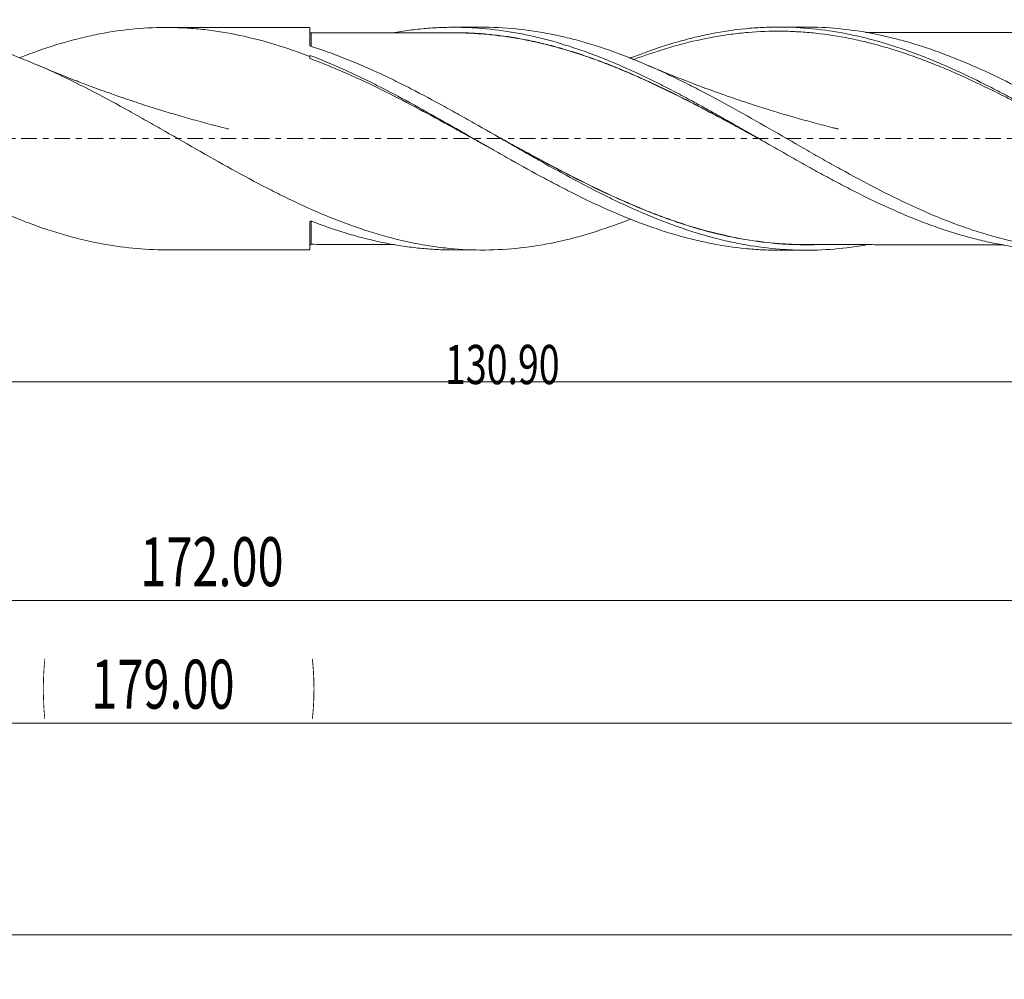
# Model space of a CAD drawing. Units: millimetres. Extents: x -59 to 213, y -71 to 35.
# Drawn here: x 78 to 149, y -60 to 8 of the extents above; entities that cross this region are included whole.
import ezdxf

# ---------------------------------------------------------------- set-up
doc = ezdxf.new("R2010")
doc.units = ezdxf.units.MM
doc.linetypes.add('CENTER', pattern=[47.5, 22, -8.5, 8.5, -8.5])
for name, color, linetype in [('1', 4, 'Continuous'), ('SK2', 7, 'Continuous'), ('SK4', 2, 'CENTER')]:
    doc.layers.add(name, color=color, linetype=linetype)
doc.styles.add('iso_b_vert', font='simplex.shx')
doc.dimstyles.get("Standard").update_dxf_attribs({"dimtxt": 0.18, "dimasz": 0.18, "dimexe": 0.18, "dimexo": 0.0625, "dimgap": 0.09, "dimtad": 1, "dimzin": 0, "dimdsep": 52, "dimtxsty": 'Standard', "dimcen": 0.09, "dimadec": 0, "dimazin": 0, "dimtfac": 1, "dimtdec": 4, "dimtofl": 0, "dimtmove": 0, "dimatfit": 3, "dimfxl": 1, "dimtolj": 1, "dimtzin": 0, "dimarcsym": 0})

# ---------------------------------------------------------------- blocks, each defined once
blk = doc.blocks.new('_U0')
at = {"layer": 'SK2', "lineweight": 13}
for p, q in [((179, -1.5875), (179, -44.941787)), ((0, -9.5875), (0, -44.941787)), ((0, -41.766787), (3.174998, -41.34879)), ((3.174998, -41.34879), (3.175002, -42.184783)), ((179, -41.766787), (175.824998, -41.34879)), ((175.825002, -42.184783), (175.824998, -41.34879)), ((0, -41.766787), (179, -41.766787)), ((0, -41.766787), (3.175002, -42.184783)), ((179, -41.766787), (175.825002, -42.184783))]:
    blk.add_line(p, q, dxfattribs=at)
at = {"layer": 'SK2', "lineweight": 18, "attachment_point": 7, "line_spacing_factor": 1.084337, "style": 'iso_b_vert'}
for s, insert, char_height in [('\\W0.1790;(', (79.874, -40.667481), 3.175), ('\\W0.7022;179.00', (83.400059, -40.734118), 3.50012), ('\\W0.1969;)', (99.128722, -40.667481), 3.175)]:
    blk.add_mtext(s, dxfattribs=dict(at, insert=insert, char_height=char_height))
blk = doc.blocks.new('_Closed')
at = {"lineweight": -2}
for p, q in [((-1, 0.166667), (0, 0)), ((-1, 0.166667), (-1, -0.166667)), ((0, 0), (-1, -0.166667)), ((0, 0), (-1, 0))]:
    blk.add_line(p, q, dxfattribs=at)
blk = doc.blocks.new('_U4')
at = {"layer": 'SK2', "lineweight": 13}
for p, q in [((7, 6.9125), (7, -36.191487)), ((179, -1.5875), (179, -36.191487)), ((7, -33.016487), (10.174998, -32.59849)), ((7, -33.016487), (179, -33.016487)), ((7, -33.016487), (10.175002, -33.434483)), ((10.174998, -32.59849), (10.175002, -33.434483)), ((179, -33.016487), (175.824998, -32.59849)), ((175.825002, -33.434483), (175.824998, -32.59849)), ((179, -33.016487), (175.825002, -33.434483))]:
    blk.add_line(p, q, dxfattribs=at)
at = {"layer": 'SK2', "lineweight": 18, "insert": (86.900059, -31.983818), "char_height": 3.50012, "attachment_point": 7, "line_spacing_factor": 1.084337, "style": 'iso_b_vert'}
blk.add_mtext('\\W0.7022;172.00', dxfattribs=at)
blk = doc.blocks.new('_U5')
at = {"layer": 'SK2', "lineweight": 13}
for p, q in [((179, -1.5875), (179, -17.886667)), ((48.1, -9.5875), (48.1, -17.886667)), ((48.1, -17.386667), (51.274998, -16.96867)), ((48.1, -17.386667), (179, -17.386667)), ((48.1, -17.386667), (51.275002, -17.804663)), ((51.274998, -16.96867), (51.275002, -17.804663)), ((179, -17.386667), (175.824998, -16.96867)), ((175.825002, -17.804663), (175.824998, -16.96867)), ((179, -17.386667), (175.825002, -17.804663))]:
    blk.add_line(p, q, dxfattribs=at)
at = {"layer": 'SK2', "lineweight": 18, "insert": (108.670214, -17.54056), "char_height": 2.8, "attachment_point": 7, "line_spacing_factor": 1.084337, "style": 'iso_b_vert'}
blk.add_mtext('\\W0.7022;130.90', dxfattribs=at)
blk = doc.blocks.new('_U6')
at = {"layer": 'SK2', "lineweight": 13}
for p, q in [((-48, -1.5875), (-48, -60.07512)), ((179, -1.5875), (179, -60.07512)), ((-48, -56.90012), (-44.825002, -56.482123)), ((-48, -56.90012), (179, -56.90012)), ((-48, -56.90012), (-44.824998, -57.318117)), ((-44.825002, -56.482123), (-44.824998, -57.318117)), ((179, -56.90012), (175.824998, -56.482123)), ((175.825002, -57.318117), (175.824998, -56.482123)), ((179, -56.90012), (175.825002, -57.318117))]:
    blk.add_line(p, q, dxfattribs=at)
at = {"layer": 'SK2', "lineweight": 18, "insert": (58.962611, -55.867451), "char_height": 3.50012, "attachment_point": 7, "line_spacing_factor": 1.084337, "style": 'iso_b_vert'}
blk.add_mtext('\\W0.7513;227.00', dxfattribs=at)

msp = doc.modelspace()

# ---------------------------------------------------------------- linework, layer by layer
at = {"layer": '1', "lineweight": 18}
for p, q in [((99.002, 7.952), (88.735, 7.945)), ((99.002, 7.952), (99.002, 6.665)), ((111.336, 7.96), (109.319, 7.958)), ((134.453, 7.974), (132.501, 7.973)), ((99, 5.951), (99, 5.868)), ((99.002, -7.952), (99.002, -5.963)), ((88.735, -7.945), (99.002, -7.952)), ((109.319, -7.958), (111.336, -7.96)), ((132.501, -7.973), (134.453, -7.974))]:
    msp.add_line(p, q, dxfattribs=at)
for centre, start_param, end_param in [((99.102, 7.652), 0.000903, 1.569507), ((99.102, -7.652), -1.576589, -0.000903)]:
    msp.add_ellipse(centre, major_axis=(-0.1, 0), ratio=1, start_param=start_param, end_param=end_param, dxfattribs=at)
for points, knots in [([(88.737, -7.945), (87.156, -7.945), (85.586, -7.789), (83.586, -7.404), (83.168, -7.313), (82.54, -7.162), (82.33, -7.109), (81.91, -6.998), (81.699, -6.94), (80.648, -6.639), (79.813, -6.361), (77.316, -5.434), (75.662, -4.689), (73.573, -3.643), (73.155, -3.428), (72.524, -3.097), (72.314, -2.986), (71.893, -2.761), (71.683, -2.648), (70.635, -2.079), (69.801, -1.613), (67.306, -0.199), (65.651, 0.764), (63.557, 1.933), (63.137, 2.166), (62.295, 2.625), (61.875, 2.851), (60.62, 3.512), (59.788, 3.934), (57.295, 5.128), (55.637, 5.828), (53.538, 6.535), (53.116, 6.669), (52.276, 6.916), (51.858, 7.029), (50.605, 7.34), (49.773, 7.508), (47.281, 7.886), (45.621, 7.973), (43.726, 7.873), (43.515, 7.859), (43.095, 7.826), (42.885, 7.807), (42.257, 7.742), (41.839, 7.687), (40.588, 7.494), (39.757, 7.324), (38.095, 6.908), (37.264, 6.661), (36.012, 6.238), (35.594, 6.088), (35.044, 5.88), (34.914, 5.829), (34.783, 5.778)], [0, 0, 0, 0, 0.088081, 0.088081, 0.111279, 0.111279, 0.122877, 0.122877, 0.134476, 0.134476, 0.180871, 0.180871, 0.273661, 0.273661, 0.296859, 0.296859, 0.308458, 0.308458, 0.320057, 0.320057, 0.366452, 0.366452, 0.459242, 0.459242, 0.482439, 0.482439, 0.505637, 0.505637, 0.552032, 0.552032, 0.644822, 0.644822, 0.66802, 0.66802, 0.691217, 0.691217, 0.737612, 0.737612, 0.830403, 0.830403, 0.842001, 0.842001, 0.8536, 0.8536, 0.876798, 0.876798, 0.923193, 0.923193, 0.969588, 0.969588, 0.992786, 0.992786, 1, 1, 1, 1]), ([(67.815, 7.932), (67.977, 7.933), (68.139, 7.931), (68.515, 7.924), (68.728, 7.917), (69.154, 7.898), (69.368, 7.885), (70.009, 7.839), (70.435, 7.797), (71.709, 7.64), (72.554, 7.491), (75.085, 6.925), (76.769, 6.385), (78.69, 5.621), (78.904, 5.533), (79.331, 5.355), (79.544, 5.264), (80.182, 4.987), (80.607, 4.795), (81.877, 4.202), (82.721, 3.782), (84.408, 2.905), (85.251, 2.448), (86.521, 1.742), (86.945, 1.504), (87.583, 1.142), (87.796, 1.021), (88.223, 0.778), (88.437, 0.656), (89.505, 0.045), (90.352, -0.444), (92.043, -1.407), (92.885, -1.882), (94.572, -2.808), (95.416, -3.258), (96.689, -3.906), (97.115, -4.117), (97.755, -4.425), (97.969, -4.527), (98.396, -4.726), (98.609, -4.824), (99.672, -5.304), (100.518, -5.658), (102.205, -6.298), (103.047, -6.585), (104.736, -7.082), (105.581, -7.293), (106.645, -7.506), (106.858, -7.546), (107.285, -7.62), (107.499, -7.655), (108.139, -7.75), (108.564, -7.803), (109.836, -7.927), (110.68, -7.965), (112.366, -7.953), (113.208, -7.903), (114.898, -7.714), (115.746, -7.576), (116.813, -7.349), (117.027, -7.301), (117.454, -7.2), (117.666, -7.147), (118.304, -6.98), (118.728, -6.859), (119.996, -6.47), (120.839, -6.173), (121.758, -5.815), (121.833, -5.785), (121.909, -5.755)], [0, 0, 0, 0, 0.008975, 0.008975, 0.020723, 0.020723, 0.032471, 0.032471, 0.055966, 0.055966, 0.102956, 0.102956, 0.196936, 0.196936, 0.208684, 0.208684, 0.220432, 0.220432, 0.243927, 0.243927, 0.290917, 0.290917, 0.337907, 0.337907, 0.361402, 0.361402, 0.37315, 0.37315, 0.384897, 0.384897, 0.431888, 0.431888, 0.478878, 0.478878, 0.525868, 0.525868, 0.549363, 0.549363, 0.561111, 0.561111, 0.572859, 0.572859, 0.619849, 0.619849, 0.666839, 0.666839, 0.713829, 0.713829, 0.725577, 0.725577, 0.737324, 0.737324, 0.76082, 0.76082, 0.80781, 0.80781, 0.8548, 0.8548, 0.90179, 0.90179, 0.913538, 0.913538, 0.925285, 0.925285, 0.948781, 0.948781, 0.995771, 0.995771, 1, 1, 1, 1]), ([(99, 5.868), (97.331, 6.514), (95.677, 7.025), (93.18, 7.556), (92.345, 7.694), (91.294, 7.813), (91.083, 7.834), (90.663, 7.871), (90.453, 7.886), (89.825, 7.925), (89.408, 7.94), (87.324, 7.961), (85.67, 7.805), (83.586, 7.404), (83.168, 7.313), (82.54, 7.162), (82.33, 7.109), (81.91, 6.998), (81.699, 6.94), (80.648, 6.639), (79.813, 6.361), (78.751, 5.967), (78.522, 5.879), (78.292, 5.789)], [0, 0, 0, 0, 0.241663, 0.241663, 0.362494, 0.362494, 0.392702, 0.392702, 0.42291, 0.42291, 0.483325, 0.483325, 0.724988, 0.724988, 0.785403, 0.785403, 0.815611, 0.815611, 0.845819, 0.845819, 0.96665, 0.96665, 1, 1, 1, 1]), ([(105.075, 7.586), (105.081, 7.587), (105.086, 7.588), (105.488, 7.657), (105.884, 7.716), (106.677, 7.816), (107.073, 7.856), (107.865, 7.917), (108.26, 7.938), (109.051, 7.96), (109.446, 7.961), (110.238, 7.945), (110.635, 7.927), (111.824, 7.843), (112.614, 7.749), (113.8, 7.552), (114.196, 7.477), (114.988, 7.309), (115.385, 7.215), (116.573, 6.909), (117.364, 6.67), (118.55, 6.266), (118.946, 6.123), (119.738, 5.822), (120.134, 5.664), (120.927, 5.335), (121.322, 5.164), (122.113, 4.811), (122.508, 4.627), (123.299, 4.25), (123.695, 4.056), (124.487, 3.658), (124.883, 3.454), (125.675, 3.038), (126.071, 2.827), (126.862, 2.398), (127.257, 2.18), (128.047, 1.739), (128.443, 1.517), (129.236, 1.068), (129.632, 0.84), (130.424, 0.387), (130.819, 0.16), (131.61, -0.295), (132.005, -0.522), (132.796, -0.975), (133.191, -1.2), (133.984, -1.649), (134.38, -1.872), (135.172, -2.311), (135.567, -2.528), (136.358, -2.955), (136.752, -3.166), (137.543, -3.578), (137.939, -3.78), (138.732, -4.176), (139.128, -4.369), (140.315, -4.93), (141.104, -5.281), (142.291, -5.767), (142.687, -5.922), (143.479, -6.219), (143.875, -6.36), (145.062, -6.757), (145.851, -6.991), (147.038, -7.288), (147.434, -7.378), (148.226, -7.541), (148.622, -7.614), (149.808, -7.802), (150.597, -7.89), (151.784, -7.963), (152.181, -7.978), (152.693, -7.985), (152.81, -7.986), (152.926, -7.985)], [0, 0, 0, 0, 0.000347, 0.000347, 0.025156, 0.025156, 0.049965, 0.049965, 0.074774, 0.074774, 0.099583, 0.099583, 0.124392, 0.124392, 0.17401, 0.17401, 0.198819, 0.198819, 0.223628, 0.223628, 0.273246, 0.273246, 0.298055, 0.298055, 0.322864, 0.322864, 0.347673, 0.347673, 0.372482, 0.372482, 0.397291, 0.397291, 0.4221, 0.4221, 0.446909, 0.446909, 0.471718, 0.471718, 0.496527, 0.496527, 0.521336, 0.521336, 0.546145, 0.546145, 0.570954, 0.570954, 0.595763, 0.595763, 0.620572, 0.620572, 0.645381, 0.645381, 0.67019, 0.67019, 0.694999, 0.694999, 0.719808, 0.719808, 0.769426, 0.769426, 0.794235, 0.794235, 0.819044, 0.819044, 0.868662, 0.868662, 0.893471, 0.893471, 0.91828, 0.91828, 0.967898, 0.967898, 0.992707, 0.992707, 1, 1, 1, 1]), ([(111.328, 7.96), (111.393, 7.96), (111.458, 7.959), (112.366, 7.953), (113.208, 7.903), (114.898, 7.714), (115.746, 7.576), (116.813, 7.349), (117.027, 7.301), (117.454, 7.2), (117.666, 7.147), (118.304, 6.98), (118.728, 6.859), (119.996, 6.47), (120.839, 6.173), (122.525, 5.515), (123.367, 5.154), (124.637, 4.569), (125.062, 4.366), (125.913, 3.949), (126.341, 3.733), (127.619, 3.073), (128.466, 2.616), (130.154, 1.68), (130.996, 1.202), (132.682, 0.236), (133.526, -0.253), (134.799, -0.982), (135.225, -1.225), (136.079, -1.709), (136.505, -1.948), (137.779, -2.654), (138.623, -3.109), (140.309, -3.98), (141.151, -4.395), (142.838, -5.174), (143.684, -5.538), (144.961, -6.037), (145.389, -6.195), (146.24, -6.493), (146.665, -6.633), (147.935, -7.023), (148.777, -7.243), (150.462, -7.602), (151.304, -7.74), (152.572, -7.882), (152.995, -7.918), (153.844, -7.969), (154.27, -7.983), (155.551, -7.992), (156.398, -7.952), (158.087, -7.785), (158.929, -7.658), (160.613, -7.32), (161.456, -7.11), (162.726, -6.735), (163.151, -6.599), (163.79, -6.382), (164.003, -6.307), (164.43, -6.153), (164.643, -6.074), (165.045, -5.921), (165.235, -5.847), (165.424, -5.772)], [0, 0, 0, 0, 0.003615, 0.003615, 0.050563, 0.050563, 0.097512, 0.097512, 0.109249, 0.109249, 0.120986, 0.120986, 0.14446, 0.14446, 0.191408, 0.191408, 0.238357, 0.238357, 0.261831, 0.261831, 0.285305, 0.285305, 0.332254, 0.332254, 0.379202, 0.379202, 0.42615, 0.42615, 0.449624, 0.449624, 0.473099, 0.473099, 0.520047, 0.520047, 0.566995, 0.566995, 0.613944, 0.613944, 0.637418, 0.637418, 0.660892, 0.660892, 0.70784, 0.70784, 0.754789, 0.754789, 0.778263, 0.778263, 0.801737, 0.801737, 0.848685, 0.848685, 0.895634, 0.895634, 0.942582, 0.942582, 0.966056, 0.966056, 0.977793, 0.977793, 0.98953, 0.98953, 1, 1, 1, 1]), ([(121.87, 5.737), (122.223, 5.877), (122.575, 6.013), (123.722, 6.433), (124.519, 6.695), (125.721, 7.037), (126.123, 7.143), (126.925, 7.336), (127.325, 7.424), (128.526, 7.658), (129.326, 7.776), (130.53, 7.894), (130.932, 7.924), (131.733, 7.963), (132.133, 7.973), (133.334, 7.972), (134.134, 7.932), (135.741, 7.771), (136.541, 7.652), (137.742, 7.416), (138.142, 7.328), (138.943, 7.134), (139.344, 7.028), (140.548, 6.682), (141.348, 6.418), (142.549, 5.976), (142.949, 5.821), (143.75, 5.496), (144.152, 5.326), (145.355, 4.797), (146.155, 4.42), (147.356, 3.823), (147.756, 3.619), (148.557, 3.202), (148.959, 2.989), (150.162, 2.34), (150.962, 1.894), (152.162, 1.214), (152.562, 0.986), (153.364, 0.526), (153.766, 0.295), (154.968, -0.398), (155.768, -0.859), (156.968, -1.541), (157.369, -1.767), (158.171, -2.215), (158.572, -2.436), (159.771, -3.088), (160.565, -3.507), (162.943, -4.703), (164.521, -5.421), (166.514, -6.177), (166.913, -6.321), (167.715, -6.594), (168.116, -6.723), (169.318, -7.082), (170.117, -7.286), (171.318, -7.538), (171.72, -7.613), (172.522, -7.743), (172.922, -7.798), (174.123, -7.934), (174.922, -7.986), (175.723, -7.997)], [0, 0, 0, 0, 0.019804, 0.019804, 0.064359, 0.064359, 0.086636, 0.086636, 0.108913, 0.108913, 0.153467, 0.153467, 0.175745, 0.175745, 0.198022, 0.198022, 0.242576, 0.242576, 0.28713, 0.28713, 0.309408, 0.309408, 0.331685, 0.331685, 0.376239, 0.376239, 0.398516, 0.398516, 0.420793, 0.420793, 0.465348, 0.465348, 0.487625, 0.487625, 0.509902, 0.509902, 0.554457, 0.554457, 0.576734, 0.576734, 0.599011, 0.599011, 0.643565, 0.643565, 0.665842, 0.665842, 0.68812, 0.68812, 0.732674, 0.732674, 0.821783, 0.821783, 0.84406, 0.84406, 0.866337, 0.866337, 0.910891, 0.910891, 0.933168, 0.933168, 0.955446, 0.955446, 1, 1, 1, 1]), ([(175.693, -7.889), (174.895, -7.812), (174.094, -7.695), (172.499, -7.388), (171.703, -7.197), (170.107, -6.745), (169.307, -6.484), (167.712, -5.901), (166.915, -5.58), (165.718, -5.057), (165.319, -4.876), (164.519, -4.503), (164.12, -4.31), (162.924, -3.718), (162.128, -3.304), (160.93, -2.66), (160.53, -2.441), (159.731, -1.999), (159.332, -1.775), (158.136, -1.098), (157.339, -0.64), (156.142, 0.05), (155.741, 0.28), (154.942, 0.74), (154.543, 0.968), (153.347, 1.65), (152.551, 2.097), (151.352, 2.752), (150.952, 2.967), (150.153, 3.389), (149.754, 3.595), (148.558, 4.201), (147.761, 4.586), (146.563, 5.127), (146.162, 5.301), (145.364, 5.636), (144.965, 5.796), (143.769, 6.255), (142.972, 6.53), (141.772, 6.895), (141.372, 7.008), (140.574, 7.215), (140.175, 7.31), (138.979, 7.568), (138.182, 7.702), (136.581, 7.894), (135.784, 7.951), (134.807, 7.972), (134.627, 7.974), (134.448, 7.974)], [0, 0, 0, 0, 0.058055, 0.058055, 0.11611, 0.11611, 0.174165, 0.174165, 0.232221, 0.232221, 0.261248, 0.261248, 0.290276, 0.290276, 0.348331, 0.348331, 0.377358, 0.377358, 0.406386, 0.406386, 0.464441, 0.464441, 0.493469, 0.493469, 0.522496, 0.522496, 0.580551, 0.580551, 0.609579, 0.609579, 0.638607, 0.638607, 0.696662, 0.696662, 0.725689, 0.725689, 0.754717, 0.754717, 0.812772, 0.812772, 0.8418, 0.8418, 0.870827, 0.870827, 0.928882, 0.928882, 0.986938, 0.986938, 1, 1, 1, 1]), ([(109.317, 7.561), (108.922, 7.561), (108.227, 7.56), (107.33, 7.559), (106.696, 7.559), (106.214, 7.559), (105.762, 7.559), (105.25, 7.558), (104.704, 7.558), (104.122, 7.558), (103.567, 7.556), (103.004, 7.556), (102.361, 7.556), (101.5, 7.556), (100.382, 7.555), (99.55, 7.553), (99.102, 7.552)], [0, 0, 0, 0, 0.116022, 0.203916, 0.263423, 0.30217, 0.345692, 0.396017, 0.452666, 0.506118, 0.566871, 0.615537, 0.67163, 0.755736, 0.868275, 1, 1, 1, 1]), ([(99.102, 7.552), (99.102, 7.551), (99.102, 7.54), (99.102, 7.499), (99.102, 7.471), (99.102, 7.398), (99.102, 7.353), (99.102, 7.194), (99.102, 7.056), (99.102, 6.801), (99.102, 6.711), (99.102, 6.613)], [0, 0, 0, 0, 0.180058, 0.180058, 0.345186, 0.345186, 0.510313, 0.510313, 0.840569, 0.840569, 1, 1, 1, 1]), ([(108.763, 7.565), (109.135, 7.573), (109.507, 7.573), (110.273, 7.556), (110.667, 7.539), (111.455, 7.486), (111.849, 7.449), (112.639, 7.359), (113.034, 7.306), (113.826, 7.18), (114.223, 7.108), (114.819, 6.986), (115.018, 6.944), (115.417, 6.854), (115.617, 6.807), (116.216, 6.659), (116.614, 6.553), (117.408, 6.325), (117.804, 6.203), (118.594, 5.946), (118.989, 5.809), (119.778, 5.523), (120.172, 5.374), (120.96, 5.062), (121.354, 4.899), (122.143, 4.563), (122.538, 4.389), (123.329, 4.029), (123.725, 3.844), (124.52, 3.464), (124.918, 3.269), (125.717, 2.869), (126.116, 2.666), (126.91, 2.256), (127.306, 2.047), (128.098, 1.628), (128.493, 1.416), (129.282, 0.99), (129.676, 0.776), (130.41, 0.376), (130.75, 0.19), (131.09, 0.004)], [0, 0, 0, 0, 0.050093, 0.050093, 0.10327, 0.10327, 0.156448, 0.156448, 0.209625, 0.209625, 0.262802, 0.262802, 0.289391, 0.289391, 0.31598, 0.31598, 0.369157, 0.369157, 0.422334, 0.422334, 0.475512, 0.475512, 0.528689, 0.528689, 0.581867, 0.581867, 0.635044, 0.635044, 0.688221, 0.688221, 0.741399, 0.741399, 0.794576, 0.794576, 0.847753, 0.847753, 0.900931, 0.900931, 0.954108, 0.954108, 1, 1, 1, 1]), ([(131.458, -0.209), (131.389, -0.171), (131.321, -0.134), (130.858, 0.119), (130.463, 0.335), (129.675, 0.764), (129.281, 0.978), (128.492, 1.404), (128.097, 1.615), (127.305, 2.034), (126.909, 2.242), (126.114, 2.653), (125.716, 2.855), (124.916, 3.255), (124.518, 3.45), (123.724, 3.83), (123.328, 4.015), (122.536, 4.374), (122.142, 4.548), (121.352, 4.885), (120.958, 5.047), (120.17, 5.359), (119.776, 5.509), (118.987, 5.795), (118.592, 5.931), (117.801, 6.189), (117.405, 6.311), (116.612, 6.539), (116.214, 6.646), (115.615, 6.793), (115.415, 6.841), (115.016, 6.93), (114.817, 6.973), (114.22, 7.095), (113.823, 7.167), (113.031, 7.293), (112.636, 7.347), (111.846, 7.438), (111.452, 7.474), (110.663, 7.528), (110.269, 7.546), (109.691, 7.559), (109.507, 7.561), (109.322, 7.561)], [0, 0, 0, 0, 0.009334, 0.009334, 0.062979, 0.062979, 0.116625, 0.116625, 0.17027, 0.17027, 0.223915, 0.223915, 0.27756, 0.27756, 0.331205, 0.331205, 0.384851, 0.384851, 0.438496, 0.438496, 0.492141, 0.492141, 0.545786, 0.545786, 0.599431, 0.599431, 0.653076, 0.653076, 0.706722, 0.706722, 0.733544, 0.733544, 0.760367, 0.760367, 0.814012, 0.814012, 0.867657, 0.867657, 0.921302, 0.921302, 0.974948, 0.974948, 1, 1, 1, 1]), ([(155.482, -0.693), (155.157, -0.514), (154.831, -0.334), (154.103, 0.07), (153.699, 0.294), (152.891, 0.74), (152.488, 0.962), (151.279, 1.624), (150.475, 2.058), (149.265, 2.693), (148.861, 2.902), (148.053, 3.31), (147.65, 3.511), (146.442, 4.097), (145.637, 4.469), (144.427, 4.991), (144.022, 5.159), (143.215, 5.482), (142.812, 5.636), (141.604, 6.076), (140.799, 6.34), (139.589, 6.687), (139.184, 6.795), (138.377, 6.992), (137.974, 7.082), (136.766, 7.323), (135.961, 7.447), (134.751, 7.577), (134.346, 7.611), (133.539, 7.659), (133.136, 7.673), (131.928, 7.687), (131.123, 7.657), (129.913, 7.554), (129.509, 7.51), (128.702, 7.403), (128.299, 7.34), (127.091, 7.124), (126.286, 6.943), (125.075, 6.62), (124.671, 6.503), (123.866, 6.255), (123.465, 6.123), (122.74, 5.871), (122.416, 5.754), (122.092, 5.632)], [0, 0, 0, 0, 0.029221, 0.029221, 0.065431, 0.065431, 0.10164, 0.10164, 0.17406, 0.17406, 0.210269, 0.210269, 0.246479, 0.246479, 0.318898, 0.318898, 0.355107, 0.355107, 0.391317, 0.391317, 0.463736, 0.463736, 0.499946, 0.499946, 0.536155, 0.536155, 0.608575, 0.608575, 0.644784, 0.644784, 0.680994, 0.680994, 0.753413, 0.753413, 0.789622, 0.789622, 0.825832, 0.825832, 0.898251, 0.898251, 0.934461, 0.934461, 0.97067, 0.97067, 1, 1, 1, 1]), ([(152.874, 7.585), (152.341, 7.584), (151.337, 7.583), (149.934, 7.583), (148.72, 7.583), (147.623, 7.581), (146.468, 7.582), (145.235, 7.58), (144.068, 7.581), (143.101, 7.579), (142.24, 7.579), (141.309, 7.579), (140.303, 7.577), (139.423, 7.577), (138.902, 7.577), (138.714, 7.577)], [0, 0, 0, 0, 0.113253, 0.213446, 0.297871, 0.370417, 0.445575, 0.542417, 0.631626, 0.69248, 0.747221, 0.81387, 0.889594, 0.960294, 1, 1, 1, 1]), ([(138.709, -7.604), (138.267, -7.68), (137.825, -7.745), (136.581, -7.894), (135.784, -7.951), (134.587, -7.977), (134.189, -7.976), (133.39, -7.953), (132.99, -7.932), (131.79, -7.839), (130.993, -7.738), (129.797, -7.529), (129.398, -7.45), (128.599, -7.273), (128.199, -7.176), (126.999, -6.857), (126.202, -6.609), (125.005, -6.191), (124.606, -6.044), (123.807, -5.734), (123.407, -5.571), (122.208, -5.064), (121.41, -4.7), (120.213, -4.122), (119.814, -3.924), (119.015, -3.517), (118.615, -3.309), (117.416, -2.674), (116.618, -2.237), (115.421, -1.566), (115.022, -1.341), (114.222, -0.886), (113.822, -0.657), (112.623, 0.031), (111.826, 0.49), (110.629, 1.172), (110.229, 1.399), (109.429, 1.849), (109.029, 2.071), (107.83, 2.73), (107.033, 3.157), (105.835, 3.771), (105.436, 3.971), (104.635, 4.362), (104.235, 4.552), (102.24, 5.471), (100.653, 6.108), (99.052, 6.617)], [0, 0, 0, 0, 0.033466, 0.033466, 0.093874, 0.093874, 0.124079, 0.124079, 0.154283, 0.154283, 0.214691, 0.214691, 0.244895, 0.244895, 0.2751, 0.2751, 0.335508, 0.335508, 0.365712, 0.365712, 0.395916, 0.395916, 0.456325, 0.456325, 0.486529, 0.486529, 0.516733, 0.516733, 0.577141, 0.577141, 0.607346, 0.607346, 0.63755, 0.63755, 0.697958, 0.697958, 0.728162, 0.728162, 0.758367, 0.758367, 0.818775, 0.818775, 0.848979, 0.848979, 0.879183, 0.879183, 1, 1, 1, 1]), ([(99, 5.951), (99.801, 5.647), (100.602, 5.313), (101.805, 4.773), (102.207, 4.586), (103.009, 4.203), (103.408, 4.007), (105.401, 3.003), (106.981, 2.132), (109.362, 0.782), (110.158, 0.325), (111.359, -0.365), (111.761, -0.596), (112.564, -1.054), (112.964, -1.282), (114.166, -1.959), (114.966, -2.403), (116.169, -3.049), (116.571, -3.262), (117.372, -3.675), (117.771, -3.878), (119.761, -4.861), (121.34, -5.56), (123.722, -6.433), (124.519, -6.695), (125.721, -7.037), (126.123, -7.143), (126.925, -7.336), (127.325, -7.424), (128.526, -7.658), (129.326, -7.776), (130.53, -7.894), (130.932, -7.924), (131.706, -7.962), (132.08, -7.972), (132.453, -7.973)], [0, 0, 0, 0, 0.0716, 0.0716, 0.1074, 0.1074, 0.1432, 0.1432, 0.2864, 0.2864, 0.357999, 0.357999, 0.393799, 0.393799, 0.429599, 0.429599, 0.501199, 0.501199, 0.536999, 0.536999, 0.572799, 0.572799, 0.715999, 0.715999, 0.787599, 0.787599, 0.823399, 0.823399, 0.859199, 0.859199, 0.930799, 0.930799, 0.966599, 0.966599, 1, 1, 1, 1]), ([(111.899, -0.675), (111.611, -0.516), (111.323, -0.357), (110.632, 0.026), (110.227, 0.25), (109.422, 0.696), (109.02, 0.917), (107.017, 2.015), (105.427, 2.863), (103.028, 4.033), (102.227, 4.406), (101.016, 4.932), (100.612, 5.102), (99.805, 5.427), (99.403, 5.583), (99, 5.731)], [0, 0, 0, 0, 0.066642, 0.066642, 0.159978, 0.159978, 0.253313, 0.253313, 0.626657, 0.626657, 0.813328, 0.813328, 0.906664, 0.906664, 1, 1, 1, 1]), ([(93.211, 0.685), (93.211, 0.685), (93.211, 0.685), (93.211, 0.685), (93.211, 0.685), (93.211, 0.685), (93.211, 0.685), (93.211, 0.685), (93.21, 0.685), (93.209, 0.685), (93.208, 0.686), (93.206, 0.686), (93.201, 0.687), (93.193, 0.689), (93.176, 0.694), (93.14, 0.703), (92.971, 0.745), (92.636, 0.83), (91.888, 1.023), (90.854, 1.302), (89.586, 1.663), (88.347, 2.037), (87.067, 2.442), (85.898, 2.831), (84.907, 3.176), (84.126, 3.456), (83.297, 3.761), (82.228, 4.167), (80.93, 4.682), (79.982, 5.079), (79.502, 5.285)], [0, 0, 0, 0, 0.000005, 0.000023, 0.000039, 0.000066, 0.000086, 0.000103, 0.000168, 0.000218, 0.000308, 0.000472, 0.000772, 0.001335, 0.002424, 0.004644, 0.009509, 0.039515, 0.075676, 0.169724, 0.260973, 0.348568, 0.437706, 0.538887, 0.603821, 0.654882, 0.710647, 0.7869, 0.891791, 1, 1, 1, 1]), ([(136.764, 0.684), (136.764, 0.684), (136.764, 0.684), (136.764, 0.684), (136.764, 0.684), (136.764, 0.684), (136.764, 0.685), (136.763, 0.685), (136.762, 0.685), (136.76, 0.685), (136.758, 0.686), (136.752, 0.687), (136.742, 0.69), (136.721, 0.695), (136.674, 0.707), (136.559, 0.736), (136.232, 0.818), (135.494, 1.008), (134.408, 1.301), (133.141, 1.662), (131.902, 2.035), (130.621, 2.44), (129.449, 2.831), (128.452, 3.178), (127.663, 3.461), (126.83, 3.767), (125.765, 4.173), (124.453, 4.692), (123.49, 5.096), (122.994, 5.309)], [0, 0, 0, 0, 0.000013, 0.000028, 0.000051, 0.000069, 0.000084, 0.000161, 0.00022, 0.000327, 0.000522, 0.000882, 0.001563, 0.002905, 0.005711, 0.01206, 0.027759, 0.075351, 0.168853, 0.259604, 0.34681, 0.435576, 0.536478, 0.601541, 0.653225, 0.708859, 0.784465, 0.888478, 1, 1, 1, 1]), ([(112.344, 0.193), (112.752, -0.029), (113.161, -0.252), (113.971, -0.693), (114.373, -0.912), (114.978, -1.238), (115.18, -1.347), (115.585, -1.563), (115.787, -1.671), (116.797, -2.207), (117.6, -2.624), (120.002, -3.826), (121.594, -4.562), (123.6, -5.358), (124.002, -5.511), (124.606, -5.731), (124.808, -5.802), (125.212, -5.942), (125.414, -6.01), (126.425, -6.339), (127.228, -6.57), (128.83, -6.963), (129.628, -7.125), (131.225, -7.377), (132.024, -7.467), (133.226, -7.546), (133.628, -7.563), (134.178, -7.573), (134.327, -7.574), (134.475, -7.574)], [0, 0, 0, 0, 0.055471, 0.055471, 0.109855, 0.109855, 0.137046, 0.137046, 0.164238, 0.164238, 0.273005, 0.273005, 0.490539, 0.490539, 0.544923, 0.544923, 0.572114, 0.572114, 0.599306, 0.599306, 0.708073, 0.708073, 0.81684, 0.81684, 0.925607, 0.925607, 0.97999, 0.97999, 1, 1, 1, 1]), ([(135.037, -7.578), (134.7, -7.585), (134.363, -7.586), (133.624, -7.573), (133.222, -7.557), (132.02, -7.478), (131.221, -7.389), (129.624, -7.138), (128.826, -6.976), (127.224, -6.583), (126.421, -6.353), (125.411, -6.023), (125.208, -5.955), (124.804, -5.816), (124.602, -5.744), (123.998, -5.525), (123.596, -5.372), (121.59, -4.575), (119.998, -3.839), (117.596, -2.636), (116.793, -2.219), (115.783, -1.682), (115.58, -1.574), (115.176, -1.357), (114.974, -1.249), (114.369, -0.922), (113.967, -0.703), (113.272, -0.325), (112.979, -0.165), (112.687, -0.005)], [0, 0, 0, 0, 0.044972, 0.044972, 0.098834, 0.098834, 0.206558, 0.206558, 0.314282, 0.314282, 0.422006, 0.422006, 0.448937, 0.448937, 0.475868, 0.475868, 0.52973, 0.52973, 0.745179, 0.745179, 0.852903, 0.852903, 0.879834, 0.879834, 0.906765, 0.906765, 0.960627, 0.960627, 1, 1, 1, 1]), ([(99.002, -5.963), (99.002, -5.94), (99.021, -5.917), (99.082, -5.894), (99.121, -5.894), (99.152, -5.906)], [0, 0, 0, 0, 0.5, 0.5, 1, 1, 1, 1]), ([(99.102, -5.942), (99.102, -6.093), (99.102, -6.234), (99.102, -6.59), (99.102, -6.787), (99.102, -7.114), (99.102, -7.244), (99.102, -7.389), (99.102, -7.43), (99.102, -7.494), (99.102, -7.517), (99.102, -7.546), (99.102, -7.553), (99.102, -7.552)], [0, 0, 0, 0, 0.144713, 0.144713, 0.392278, 0.392278, 0.639844, 0.639844, 0.763626, 0.763626, 0.887409, 0.887409, 1, 1, 1, 1]), ([(99.152, -5.906), (99.943, -6.213), (100.736, -6.489), (101.926, -6.852), (102.323, -6.965), (103.114, -7.173), (103.51, -7.269), (104.3, -7.443), (104.696, -7.52), (105.488, -7.657), (105.884, -7.716), (106.677, -7.816), (107.073, -7.856), (107.865, -7.917), (108.26, -7.938), (108.881, -7.955), (109.106, -7.958), (109.332, -7.958)], [0, 0, 0, 0, 0.233372, 0.233372, 0.350058, 0.350058, 0.466745, 0.466745, 0.583431, 0.583431, 0.700117, 0.700117, 0.816803, 0.816803, 0.933489, 0.933489, 1, 1, 1, 1]), ([(99.102, -7.552), (99.657, -7.554), (100.668, -7.556), (102.02, -7.556), (103.093, -7.556), (103.872, -7.557), (104.464, -7.558), (104.824, -7.558), (105.024, -7.558), (105.067, -7.558)], [0, 0, 0, 0, 0.279033, 0.508453, 0.680047, 0.819056, 0.899771, 0.978277, 1, 1, 1, 1]), ([(134.451, -7.574), (134.874, -7.574), (135.625, -7.574), (136.647, -7.575), (137.52, -7.576), (138.353, -7.576), (139.164, -7.577), (140.041, -7.578), (141.039, -7.578), (142.253, -7.579), (143.452, -7.58), (144.507, -7.58), (145.376, -7.58), (146.231, -7.582), (147.185, -7.581), (147.987, -7.582), (148.474, -7.583), (148.602, -7.583)], [0, 0, 0, 0, 0.089679, 0.159528, 0.216366, 0.275461, 0.335913, 0.38836, 0.461358, 0.547368, 0.645662, 0.715498, 0.77088, 0.829851, 0.896852, 0.972965, 1, 1, 1, 1])]:
    msp.add_open_spline(points, degree=3, knots=knots, dxfattribs=at)
for points in [[(99.052, 6.617), (99.021, 6.627), (99.002, 6.645), (99.002, 6.665)], [(99, 5.868), (99, 5.824), (99, 5.778), (99, 5.731)]]:
    msp.add_open_spline(points, degree=3, dxfattribs=at)
at = {"layer": 'SK4', "lineweight": 18, "ltscale": 0.05}
msp.add_line((184, 0), (-53, 0), dxfattribs=at)

# ---------------------------------------------------------------- dimensions: what is measured, and where the dimension line sits
at = {"layer": 'SK2', "lineweight": 18}
for base, p1, override, picture, middle in [((179, -33.016), (7, 8.5), {"dimtxt": 3.50012, "dimasz": 3.175, "dimexe": 3.175, "dimexo": 1.5875, "dimgap": 1.75006, "dimtad": 1, "dimtih": 1, "dimtoh": 0, "dimdec": 1, "dimlfac": 1, "dimzin": 8, "dimdsep": 46, "dimlunit": 2, "dimpost": '', "dimtxsty": 'iso_b_vert', "dimblk1": 'Closed', "dimblk2": 'Closed', "dimsah": 1, "dimse1": 0, "dimse2": 0, "dimsd1": 0, "dimsd2": 0, "dimclrd": 9, "dimclre": 150, "dimclrt": 43, "dimtol": 0, "dimtm": -0.1, "dimtfac": 0.999966, "dimtdec": 2, "dimtofl": 1, "dimtmove": 0, "dimtzin": 8, "dimlwd": 13, "dimlwe": 13}, '_U4', (93, -33.016)), ((179, -56.9), (-48, 0), {"dimtxt": 3.50012, "dimasz": 3.175, "dimexe": 3.175, "dimexo": 1.5875, "dimgap": 1.75006, "dimtad": 1, "dimtih": 1, "dimtoh": 0, "dimdec": 1, "dimlfac": 1, "dimzin": 8, "dimdsep": 46, "dimlunit": 2, "dimpost": '', "dimtxsty": 'iso_b_vert', "dimblk1": 'Closed', "dimblk2": 'Closed', "dimsah": 1, "dimse1": 0, "dimse2": 0, "dimsd1": 0, "dimsd2": 0, "dimclrd": 9, "dimclre": 150, "dimclrt": 43, "dimtol": 0, "dimtm": -0.1, "dimtfac": 0.999966, "dimtdec": 2, "dimtofl": 1, "dimtmove": 0, "dimtzin": 8, "dimlwd": 13, "dimlwe": 13}, '_U6', (65.5, -56.9)), ((179, -41.767), (0, -8), {"dimtxt": 3.50012, "dimasz": 3.175, "dimexe": 3.175, "dimexo": 1.5875, "dimgap": 1.75006, "dimtad": 1, "dimtih": 1, "dimtoh": 0, "dimdec": 1, "dimlfac": 1, "dimzin": 8, "dimdsep": 46, "dimlunit": 2, "dimpost": '', "dimtxsty": 'iso_b_vert', "dimblk1": 'Closed', "dimblk2": 'Closed', "dimsah": 1, "dimse1": 0, "dimse2": 0, "dimsd1": 0, "dimsd2": 0, "dimclrd": 9, "dimclre": 150, "dimclrt": 43, "dimtol": 0, "dimtm": -0.1, "dimtfac": 0.999966, "dimtdec": 2, "dimtofl": 1, "dimtmove": 0, "dimtzin": 8, "dimlwd": 13, "dimlwe": 13}, '_U0', (89.5, -41.767)), ((179, -17.387), (48.1, -8), {"dimtxt": 2.8, "dimasz": 3.175, "dimexe": 0.5, "dimexo": 1.5875, "dimgap": 0.42, "dimtad": 1, "dimtih": 1, "dimtoh": 0, "dimdec": 1, "dimlfac": 1, "dimzin": 8, "dimdsep": 46, "dimlunit": 2, "dimpost": '', "dimtxsty": 'iso_b_vert', "dimblk1": 'Closed', "dimblk2": 'Closed', "dimsah": 1, "dimse1": 0, "dimse2": 0, "dimsd1": 0, "dimsd2": 0, "dimclrd": 9, "dimclre": 150, "dimclrt": 43, "dimtol": 0, "dimtm": -0.1, "dimtfac": 1.25, "dimtdec": 2, "dimtofl": 1, "dimtmove": 0, "dimtzin": 8, "dimlwd": 13, "dimlwe": 13}, '_U5', (113.55, -17.387))]:
    dim = msp.add_linear_dim(base=base, p1=p1, p2=(179, 0), dimstyle='Standard', override=override, dxfattribs=at)
    dim.commit()
    dim.dimension.update_dxf_attribs({"geometry": picture, "text_midpoint": middle})

doc.saveas('drawing.dxf')
